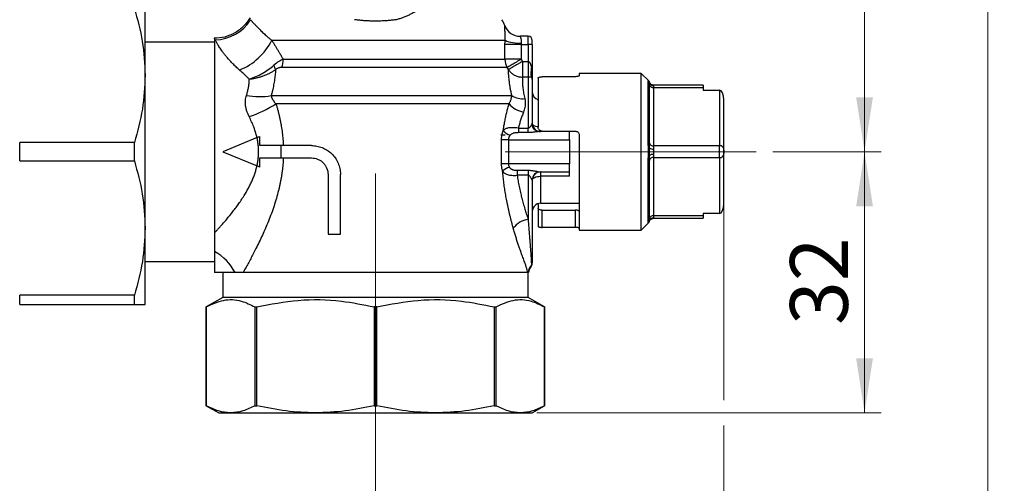
# Model space of a CAD drawing. Units: millimetres. Extents: x 50 to 2082, y 50 to 1435.
# Drawn here: x 888 to 1187, y 641 to 782 of the extents above; entities that cross this region are included whole.
import ezdxf

# ---------------------------------------------------------------- set-up
doc = ezdxf.new("R2010")
doc.units = ezdxf.units.MM
doc.header["$LTSCALE"] = 5
doc.linetypes.add('CENTERX2', pattern=[20.32, 12.7, -2.54, 2.54, -2.54])
doc.styles.add('SLDTEXTSTYLE2', font='TXT', dxfattribs={"width": 0.75})
doc.dimstyles.new('SLDDIMSTYLE0', dxfattribs={"dimtxt": 17.5, "dimasz": 16.51, "dimexe": 0, "dimexo": 0.0625, "dimgap": 4.375, "dimtad": 1, "dimdec": 0, "dimlfac": 0.4, "dimrnd": 1e-09, "dimzin": 12, "dimdsep": 46, "dimtxsty": 'SLDTEXTSTYLE2', "dimsah": 1, "dimcen": 0.09, "dimadec": 0, "dimazin": 3, "dimtfac": 1, "dimtdec": 0, "dimtofl": 0, "dimtmove": 0, "dimatfit": 3, "dimfxl": 1, "dimfrac": 2, "dimtolj": 1, "dimtzin": 12, "dimarcsym": 0})
doc.dimstyles.new('SLDDIMSTYLE1', dxfattribs={"dimtxt": 17.5, "dimasz": 16.51, "dimexe": 0, "dimexo": 0.0625, "dimgap": 4.375, "dimtad": 1, "dimlfac": 0.4, "dimrnd": 1e-09, "dimzin": 12, "dimdsep": 46, "dimtxsty": 'SLDTEXTSTYLE2', "dimsah": 1, "dimcen": 0.09, "dimadec": 0, "dimazin": 3, "dimtfac": 1, "dimtofl": 0, "dimtmove": 0, "dimatfit": 3, "dimfxl": 1, "dimfrac": 2, "dimtolj": 1, "dimtzin": 12, "dimarcsym": 0})

# ---------------------------------------------------------------- blocks, each defined once
blk = doc.blocks.new('_D_1')
at = {"color": 7, "linetype": 'Continuous', "lineweight": 0}
for p, q in [((1115.32, 879.23), (1149.23, 879.23)), ((1144.23, 741.73), (1144.23, 879.23)), ((1116.4, 741.73), (1149.23, 741.73))]:
    blk.add_line(p, q, dxfattribs=at)
at = {"color": 7, "linetype": 'Continuous', "lineweight": 18}
for points in [[(1144.23, 879.23), (1141.69, 862.72), (1146.77, 862.72)], [(1144.23, 741.73), (1146.77, 758.24), (1141.69, 758.24)]]:
    blk.add_solid(points, dxfattribs=at)
at = {"color": 7, "linetype": 'Continuous', "lineweight": 18, "insert": (1121.67, 797.55), "char_height": 17.5, "attachment_point": 1, "rotation": 90, "style": 'SLDTEXTSTYLE2'}
blk.add_mtext('55', dxfattribs=at)
blk = doc.blocks.new('_D_2')
at = {"color": 7, "linetype": 'Continuous', "lineweight": 0}
for p, q in [((1116.4, 741.73), (1149.23, 741.73)), ((1144.23, 662.61), (1144.23, 741.73)), ((1044.95, 662.61), (1149.23, 662.61))]:
    blk.add_line(p, q, dxfattribs=at)
at = {"color": 7, "linetype": 'Continuous', "lineweight": 18}
for points in [[(1144.23, 741.73), (1141.69, 725.22), (1146.77, 725.22)], [(1144.23, 662.61), (1146.77, 679.12), (1141.69, 679.12)]]:
    blk.add_solid(points, dxfattribs=at)
at = {"color": 7, "linetype": 'Continuous', "lineweight": 18, "insert": (1121.67, 689.24), "char_height": 17.5, "attachment_point": 1, "rotation": 90, "style": 'SLDTEXTSTYLE2'}
blk.add_mtext('32', dxfattribs=at)
blk = doc.blocks.new('_D_3')
at = {"color": 7, "linetype": 'Continuous', "lineweight": 0}
for p, q in [((1048.57, 1214.11), (1186.57, 1214.11)), ((1181.57, 1214.11), (1181.57, 474.49)), ((621.99, 474.49), (1186.57, 474.49))]:
    blk.add_line(p, q, dxfattribs=at)
at = {"color": 7, "linetype": 'Continuous', "lineweight": 18}
for points in [[(1181.57, 1214.11), (1179.03, 1197.6), (1184.11, 1197.6)], [(1181.57, 474.49), (1184.11, 491), (1179.03, 491)]]:
    blk.add_solid(points, dxfattribs=at)
at = {"color": 7, "linetype": 'Continuous', "lineweight": 18, "insert": (1159.01, 824.9), "char_height": 17.5, "attachment_point": 1, "rotation": 90, "style": 'SLDTEXTSTYLE2'}
blk.add_mtext('296', dxfattribs=at)
blk = doc.blocks.new('_D_4')
at = {"color": 7, "linetype": 'Continuous', "lineweight": 0}
for p, q in [((996.07, 698.42), (996.07, 478.3)), ((996.07, 470.68), (996.07, 419.47)), ((605.12, 461.99), (605.12, 419.47)), ((996.07, 424.47), (605.12, 424.47))]:
    blk.add_line(p, q, dxfattribs=at)
at = {"color": 7, "linetype": 'Continuous', "lineweight": 18}
for points in [[(605.12, 424.47), (621.63, 421.93), (621.63, 427.01)], [(996.07, 424.47), (979.56, 427.01), (979.56, 421.93)]]:
    blk.add_solid(points, dxfattribs=at)
at = {"color": 7, "linetype": 'Continuous', "lineweight": 18, "insert": (762.16, 447.03), "char_height": 17.5, "attachment_point": 1, "style": 'SLDTEXTSTYLE2'}
blk.add_mtext('156,38', dxfattribs=at)
blk = doc.blocks.new('_D_5')
at = {"color": 7, "linetype": 'Continuous', "lineweight": 0}
for p, q in [((493.87, 867.98), (493.87, 380.67)), ((1101.57, 735.85), (1101.57, 666.42)), ((1101.57, 658.8), (1101.57, 478.3)), ((1101.57, 470.68), (1101.57, 380.67)), ((1101.57, 385.67), (493.87, 385.67))]:
    blk.add_line(p, q, dxfattribs=at)
at = {"color": 7, "linetype": 'Continuous', "lineweight": 18}
for points in [[(493.87, 385.67), (510.38, 383.13), (510.38, 388.21)], [(1101.57, 385.67), (1085.06, 388.21), (1085.06, 383.13)]]:
    blk.add_solid(points, dxfattribs=at)
at = {"color": 7, "linetype": 'Continuous', "lineweight": 18, "insert": (778.32, 408.23), "char_height": 17.5, "attachment_point": 1, "style": 'SLDTEXTSTYLE2'}
blk.add_mtext('243', dxfattribs=at)

msp = doc.modelspace()

# ---------------------------------------------------------------- linework, layer by layer
at = {"color": 7, "linetype": 'Continuous', "lineweight": 25}
for p, q in [((926.295, 764.859), (926.295, 787.984)), ((1035.236, 779.956), (1035.252, 779.956)), ((947.32, 776.004), (947.32, 717.167)), ((1042.32, 776.734), (1039.908, 776.734)), ((1042.32, 774.234), (1042.32, 776.734)), ((947.32, 774.984), (926.295, 774.984)), ((964.658, 775.51), (1035.325, 775.51)), ((1035.306, 769.774), (1035.306, 774.234)), ((1040.211, 774.234), (1035.306, 774.234)), ((1040.211, 774.234), (1040.211, 769.774)), ((1040.211, 774.234), (1042.32, 774.234)), ((1042.32, 774.234), (1042.32, 769.12)), ((1043.57, 774.234), (1042.32, 774.234)), ((1043.57, 774.234), (1043.57, 775.484)), ((1043.57, 774.234), (1043.57, 767.229)), ((1040.211, 769.774), (1040.596, 769.12)), ((1035.963, 767.274), (967.657, 767.274)), ((1040.596, 769.12), (1040.596, 764.357)), ((1040.596, 769.12), (1042.32, 769.12)), ((1042.32, 769.12), (1042.32, 764.357)), ((1043.32, 767.229), (1043.57, 767.229)), ((1043.57, 767.229), (1043.57, 763.587)), ((926.295, 718.609), (926.295, 764.859)), ((1042.32, 764.357), (1040.596, 764.357)), ((1042.32, 764.357), (1042.32, 748.921)), ((1045.32, 764.051), (1045.32, 749.234)), ((1056.57, 764.467), (1046.57, 764.467)), ((1076.57, 765.484), (1057.82, 765.484)), ((1057.82, 765.484), (1057.82, 764.808)), ((1078.835, 763.219), (1076.57, 765.484)), ((1076.57, 717.984), (1076.57, 765.484)), ((1078.704, 763.211), (1078.782, 763.244)), ((1078.704, 744.186), (1078.704, 763.211)), ((1079.07, 762.332), (1079.109, 762.654)), ((1079.07, 744.086), (1079.07, 762.332)), ((1095.32, 761.912), (1080.304, 761.912)), ((1080.307, 761.912), (1080.32, 761.769)), ((1080.32, 761.769), (1080.32, 761.179)), ((1080.32, 761.179), (1080.32, 743.502)), ((1080.32, 761.179), (1095.32, 761.179)), ((1095.32, 761.912), (1095.32, 761.179)), ((1095.32, 761.179), (1095.32, 760.447)), ((964.498, 758.769), (1037.379, 758.769)), ((1095.32, 760.447), (1100.32, 760.447)), ((1100.32, 760.447), (1100.32, 743.502)), ((1036.542, 756.269), (965.932, 756.269)), ((1101.57, 742.618), (1101.57, 757.429)), ((1039.379, 748.921), (1042.32, 748.921)), ((1042.32, 747.519), (1042.32, 748.921)), ((960.204, 746.035), (949.82, 741.734)), ((1035.32, 746.734), (1034.066, 746.734)), ((1042.32, 747.519), (1039.379, 747.519)), ((1054.82, 747.859), (1045.713, 747.859)), ((1046.07, 748.063), (1046.07, 747.859)), ((1046.57, 747.984), (1056.57, 747.984)), ((1054.82, 747.859), (1054.82, 747.984)), ((1054.82, 745.359), (1054.82, 747.859)), ((1057.82, 746.734), (1057.82, 717.984)), ((888.292, 738.955), (888.292, 744.513)), ((923.047, 744.513), (888.292, 744.513)), ((923.047, 738.955), (923.047, 744.513)), ((976.695, 743.609), (967.395, 743.609)), ((1034.259, 738.109), (1034.259, 745.359)), ((1036.323, 745.359), (1034.259, 745.359)), ((1036.323, 745.359), (1036.323, 738.109)), ((1036.323, 745.359), (1054.82, 745.359)), ((1054.82, 745.359), (1054.82, 738.109)), ((1078.782, 742.822), (1078.704, 744.186)), ((1078.83, 741.734), (1078.782, 742.822)), ((1079.109, 742.88), (1079.07, 744.086)), ((1079.109, 740.588), (1079.109, 742.88)), ((1080.32, 743.502), (1080.32, 742.567)), ((1100.32, 743.502), (1080.32, 743.502)), ((1100.32, 739.966), (1100.32, 743.502)), ((949.82, 741.734), (960.204, 737.433)), ((967.395, 739.859), (976.695, 739.859)), ((1078.704, 739.282), (1078.782, 740.646)), ((1078.782, 740.646), (1078.83, 741.734)), ((1079.07, 739.382), (1079.109, 740.588)), ((1080.32, 742.567), (1080.307, 741.734)), ((1080.307, 741.734), (1080.32, 740.901)), ((1080.32, 740.901), (1080.32, 739.966)), ((1080.32, 739.966), (1080.32, 722.289)), ((1080.32, 739.966), (1100.32, 739.966)), ((1100.32, 739.966), (1100.32, 723.021)), ((1101.57, 740.85), (1101.57, 742.618)), ((1101.57, 742.279), (1101.57, 741.734)), ((1101.57, 741.734), (1101.57, 741.189)), ((1101.57, 726.039), (1101.57, 740.85)), ((888.292, 738.955), (923.047, 738.955)), ((1036.323, 738.109), (1034.259, 738.109)), ((1054.82, 738.109), (1036.323, 738.109)), ((1054.82, 735.609), (1054.82, 738.109)), ((1078.704, 720.257), (1078.704, 739.282)), ((1079.07, 721.136), (1079.07, 739.382)), ((981.695, 734.859), (981.695, 716.734)), ((985.445, 716.734), (985.445, 734.859)), ((1038.997, 736.124), (1038.997, 734.603)), ((1038.997, 736.124), (1042.32, 736.124)), ((1042.32, 734.603), (1038.997, 734.603)), ((1042.32, 736.124), (1042.32, 734.603)), ((1042.32, 734.603), (1042.32, 721.255)), ((1045.938, 735.609), (1054.82, 735.609)), ((1046.07, 735.609), (1046.07, 734.299)), ((1054.82, 734.299), (1046.07, 734.299)), ((1046.07, 734.299), (1046.07, 726.109)), ((1054.82, 734.299), (1054.82, 735.609)), ((1045.32, 725.994), (1045.32, 724.549)), ((1046.07, 726.109), (1057.82, 726.109)), ((1045.32, 724.549), (1045.32, 719.199)), ((1046.57, 724.056), (1056.57, 724.056)), ((1046.57, 718.821), (1046.57, 724.056)), ((1056.57, 724.056), (1056.57, 718.821)), ((1095.32, 722.289), (1080.32, 722.289)), ((1080.32, 722.289), (1080.32, 721.699)), ((1100.32, 723.021), (1095.32, 723.021)), ((1095.32, 723.021), (1095.32, 722.289)), ((1095.32, 722.289), (1095.32, 721.556)), ((1076.57, 717.984), (1078.835, 720.249)), ((1078.782, 720.224), (1078.704, 720.257)), ((1079.109, 720.814), (1079.07, 721.136)), ((1080.304, 721.556), (1095.32, 721.556)), ((926.295, 695.484), (926.295, 718.609)), ((981.695, 716.734), (985.445, 716.734)), ((1056.57, 718.821), (1046.57, 718.821)), ((1057.82, 717.984), (1076.57, 717.984)), ((926.295, 708.484), (947.32, 708.484)), ((949.82, 705.109), (949.82, 697.609)), ((1042.18, 705.109), (949.82, 705.109)), ((1042.171, 705.109), (955.962, 705.109)), ((1042.32, 697.609), (1042.32, 705.109)), ((923.047, 698.263), (888.292, 698.263)), ((888.292, 695.484), (888.292, 698.263)), ((923.047, 695.484), (923.047, 698.263)), ((888.292, 695.484), (923.047, 695.484)), ((949.82, 697.609), (944.82, 694.722)), ((1042.32, 697.609), (949.82, 697.609)), ((1047.32, 694.722), (1042.32, 697.609)), ((944.82, 694.722), (944.82, 664.774)), ((944.82, 694.722), (944.821, 694.722)), ((944.821, 664.774), (944.821, 694.722)), ((959.55, 694.722), (960.114, 694.722)), ((959.55, 694.722), (959.55, 664.774)), ((960.114, 664.774), (960.114, 694.722)), ((996.469, 694.722), (995.671, 694.722)), ((995.671, 694.722), (995.671, 664.774)), ((996.469, 664.774), (996.469, 694.722)), ((1032.026, 694.722), (1032.59, 694.722)), ((1032.026, 694.722), (1032.026, 664.774)), ((1032.59, 664.774), (1032.59, 694.722)), ((1047.318, 694.722), (1047.32, 694.722)), ((1047.318, 694.722), (1047.318, 664.774)), ((1047.32, 664.774), (1047.32, 694.722)), ((944.82, 664.774), (948.57, 662.609)), ((944.82, 664.774), (944.821, 664.774)), ((948.57, 662.609), (952.186, 662.609)), ((952.186, 662.609), (977.892, 662.609)), ((959.55, 664.774), (960.114, 664.774)), ((977.892, 662.609), (1014.247, 662.609)), ((995.671, 664.774), (996.469, 664.774)), ((1014.247, 662.609), (1039.954, 662.609)), ((1032.026, 664.774), (1032.59, 664.774)), ((1039.954, 662.609), (1043.57, 662.609)), ((1043.57, 662.609), (1047.32, 664.774)), ((1047.318, 664.774), (1047.32, 664.774))]:
    msp.add_line(p, q, dxfattribs=at)
at = {"color": 7, "linetype": 'CENTERX2', "lineweight": 18, "ltscale": 2.5}
for p, q in [((1035.32, 741.734), (1111.402, 741.734)), ((996.07, 735.109), (996.07, 712.609)), ((996.07, 703.425), (996.07, 716.906)), ((996.07, 702.175), (996.07, 703.425)), ((996.07, 698.859), (996.07, 702.175)), ((996.07, 667.609), (996.07, 698.859)), ((996.07, 652.609), (996.07, 667.609))]:
    msp.add_line(p, q, dxfattribs=at)
at = {"color": 7, "linetype": 'Continuous', "lineweight": 25, "flags": 128}
for points in [[(968.125, 769.774), (972.208, 769.774), (976.721, 769.774), (981.583, 769.774), (986.705, 769.774), (991.995, 769.774), (997.36, 769.774), (1002.7, 769.774), (1007.922, 769.774), (1012.93, 769.774), (1017.635, 769.774), (1021.951, 769.774), (1025.801, 769.774), (1029.116, 769.774), (1031.836, 769.774), (1033.912, 769.774), (1035.306, 769.774)], [(1040.211, 769.774), (1039.356, 769.774), (1038.526, 769.774), (1037.745, 769.774), (1037.038, 769.774), (1036.424, 769.774), (1035.921, 769.774), (1035.545, 769.774), (1035.306, 769.774)], [(1039.379, 748.921), (1039.379, 748.706), (1039.379, 748.499), (1039.379, 748.301), (1039.379, 748.116), (1039.379, 747.943), (1039.379, 747.785), (1039.379, 747.643), (1039.379, 747.519)], [(1045.316, 749.225), (1045.113, 749.26), (1044.681, 749.37), (1044.302, 749.518), (1043.991, 749.698), (1043.76, 749.904), (1043.618, 750.127), (1043.57, 750.359)], [(1043.57, 733.109), (1043.618, 733.341), (1043.76, 733.564), (1043.991, 733.77), (1044.302, 733.95), (1044.681, 734.098), (1045.113, 734.208), (1045.582, 734.276), (1046.07, 734.299)]]:
    msp.add_lwpolyline(points, dxfattribs=at)
at = {"color": 7, "linetype": 'Continuous', "lineweight": 25}
for centre, radius, start, end in [((947.377, 788.312), 12.643, 270.51245, 328.78475), ((1023.57, 775.51), 12.5, 20.835, 30), ((1039.908, 781.732), 4.998, 200.81956, 269.99368), ((1039.925, 781.734), 5, 200.835, 270), ((1042.32, 775.484), 1.25, 0, 90), ((947.913, 783.907), 18.732, 291.7075, 333.36781), ((1039.705, 786.197), 11.55, 247.71722, 272.61828), ((961.399, 769.739), 6.726, 338.49877, 0.29583), ((1040.381, 769.772), 5.075, 179.97104, 209.48148), ((958.875, 764.759), 7.168, 14.90301, 26.55694), ((1042.378, 763.585), 1.191, 0.0863, 37.79847), ((1077.832, 762.332), 1.238, 0.03238, 45.23062), ((1077.899, 762.369), 1.243, 13.25396, 44.73493), ((1080.164, 762.284), 1.116, 191.42175, 278.04947), ((1080.296, 763.007), 1.239, 196.54816, 271.08407), ((960.855, 778.392), 19.958, 258.86191, 280.51766), ((1040.474, 763.274), 5.466, 235.51045, 278.72766), ((1046.07, 759.859), 2.5, 180, 252.5424), ((946.025, 787.606), 37.125, 288.4702, 302.4263), ((1042.443, 761.434), 7.842, 221.18891, 258.77639), ((1045.801, 750.22), 2.363, 185.87923, 267.86192), ((1046.07, 750.359), 2.5, 180, 270), ((1037.936, 750.61), 4.007, 218.25188, 254.75342), ((1078.744, 743.616), 0.572, 55.29361, 94.0728), ((1078.417, 745.785), 2.986, 277.02752, 283.40489), ((1080.164, 744.607), 1.116, 191.42175, 278.04947), ((1080.132, 744.34), 1.782, 234.96341, 276.03748), ((1100.476, 742.397), 1.116, 11.42175, 98.04947), ((1078.417, 737.683), 2.986, 76.59511, 82.97248), ((1080.164, 738.861), 1.116, 81.95053, 168.57825), ((1080.132, 739.128), 1.782, 83.96252, 125.03659), ((1100.476, 741.071), 1.116, 261.95053, 348.57825), ((1037.71, 732.58), 4.526, 103.14549, 133.43486), ((1078.744, 739.852), 0.572, 265.9272, 304.70639), ((1045.977, 733.156), 2.453, 90.91591, 177.63092), ((1046.07, 733.109), 2.5, 90, 180), ((1046.07, 723.609), 2.5, 90, 180), ((1080.164, 721.184), 1.116, 81.95053, 168.57825), ((1043.483, 714.128), 7.221, 99.266, 141.80225), ((1077.832, 721.136), 1.238, 314.76938, 359.96762), ((1077.899, 721.099), 1.243, 315.26507, 346.74604), ((1080.296, 720.461), 1.239, 88.91593, 163.45184), ((939.807, 697.881), 15.542, 27.71376, 61.0916), ((1046.823, 704.473), 4.583, 140.17745, 172.0234), ((1047.313, 704.229), 4.998, 143.05804, 169.85958), ((1042.507, 708.112), 1.063, 318.54252, 359.62993), ((1042.32, 707.984), 1.25, 323.05776, 0)]:
    msp.add_arc(centre, radius, start, end, dxfattribs=at)
for centre, start_param, end_param in [((1100.32, 757.429), 4.712389, 6.2831853), ((1100.32, 726.039), 3.1415927, 4.712389)]:
    msp.add_ellipse(centre, major_axis=(0, 3.018), ratio=0.4142136, start_param=start_param, end_param=end_param, dxfattribs=at)
for points, knots in [([(923.047, 785.205), (923.963, 781.886), (925.808, 775.195), (926.132, 768.322), (926.295, 764.859)], [0, 0, 0, 0, 0.4961659, 1, 1, 1, 1]), ([(1011.63, 786.616), (1011.46, 786.476), (1011.125, 786.2), (1010.606, 785.802), (1010.085, 785.421), (1009.563, 785.06), (1009.04, 784.716), (1008.518, 784.391), (1007.998, 784.085), (1007.329, 783.712), (1006.498, 783.287), (1005.493, 782.829), (1004.48, 782.422), (1003.465, 782.062), (1002.772, 781.859), (1002.432, 781.76)], [0, 0, 0, 0, 0.0693, 0.1368465, 0.2026255, 0.266624, 0.3288307, 0.3892356, 0.4478305, 0.5046088, 0.60992, 0.7120532, 0.8110632, 0.9070179, 1, 1, 1, 1]), ([(958.091, 782.359), (957.481, 781.465), (956.241, 779.645), (953.546, 777.649), (950.464, 776.334), (948.268, 776.183), (947.19, 776.109)], [0, 0, 0, 0, 0.2457667, 0.5002028, 0.7545303, 1, 1, 1, 1]), ([(958.19, 781.76), (958.222, 781.724), (958.285, 781.653), (958.401, 781.524), (958.533, 781.377), (958.683, 781.212), (958.851, 781.027), (959.038, 780.823), (959.245, 780.6), (959.472, 780.356), (959.722, 780.091), (959.995, 779.805), (960.436, 779.349), (961.116, 778.662), (961.941, 777.87), (962.677, 777.193), (963.257, 776.678), (963.914, 776.114), (964.405, 775.715), (964.658, 775.51)], [0, 0, 0, 0, 0.0461651, 0.0924262, 0.1388106, 0.1853448, 0.2320541, 0.2789622, 0.3260917, 0.3734634, 0.4210966, 0.4690088, 0.5172157, 0.6360397, 0.7605798, 0.8150404, 0.8731006, 0.9347586, 1, 1, 1, 1]), ([(1002.432, 781.76), (1002.222, 781.732), (1001.806, 781.676), (1001.177, 781.603), (1000.549, 781.538), (999.922, 781.481), (998.973, 781.409), (997.692, 781.343), (996.191, 781.317), (994.798, 781.336), (993.518, 781.388), (992.24, 781.477), (990.966, 781.597), (990.128, 781.705), (989.708, 781.76)], [0, 0, 0, 0, 0.0505004, 0.1006508, 0.1504548, 0.199916, 0.2490389, 0.3739598, 0.4994041, 0.5985397, 0.6981233, 0.7982006, 0.8988135, 1, 1, 1, 1]), ([(1035.325, 775.51), (1035.329, 775.613), (1035.337, 775.82), (1035.345, 776.123), (1035.349, 776.42), (1035.351, 776.71), (1035.349, 776.993), (1035.344, 777.315), (1035.335, 777.67), (1035.315, 778.17), (1035.283, 778.729), (1035.246, 779.265), (1035.224, 779.592), (1035.216, 779.779), (1035.216, 779.88), (1035.222, 779.944), (1035.232, 779.952), (1035.236, 779.956)], [0, 0, 0, 0, 0.037297, 0.0745484, 0.1119168, 0.1495618, 0.1876387, 0.2262956, 0.2853346, 0.3452596, 0.4680673, 0.5960755, 0.727818, 0.7952993, 0.8630882, 0.9313851, 1, 1, 1, 1]), ([(947.49, 775.669), (947.472, 775.706), (947.435, 775.779), (947.39, 775.869), (947.35, 775.946), (947.33, 775.985), (947.32, 776.004)], [0, 0, 0, 0, 0.2535037, 0.5046555, 0.7534794, 1, 1, 1, 1]), ([(954.841, 766.503), (954.668, 766.659), (954.323, 766.972), (953.827, 767.439), (953.349, 767.904), (952.89, 768.366), (952.45, 768.824), (952.028, 769.278), (951.625, 769.725), (951.241, 770.166), (950.876, 770.6), (950.529, 771.025), (950.201, 771.441), (949.892, 771.846), (949.396, 772.518), (948.786, 773.41), (948.289, 774.215), (947.974, 774.76), (947.78, 775.112), (947.614, 775.425), (947.532, 775.587), (947.49, 775.669)], [0, 0, 0, 0, 0.0381627, 0.0762855, 0.114395, 0.1525176, 0.19068, 0.2289086, 0.2672296, 0.3056692, 0.3442532, 0.3830072, 0.4219565, 0.4611258, 0.5005398, 0.6235843, 0.7515114, 0.8113007, 0.8726167, 0.9355029, 1, 1, 1, 1]), ([(1039.908, 776.734), (1039.903, 776.732), (1039.893, 776.729), (1039.893, 776.7), (1039.903, 776.652), (1039.928, 776.57), (1039.985, 776.419), (1040.073, 776.16), (1040.161, 775.83), (1040.228, 775.464), (1040.26, 775.084), (1040.241, 774.798), (1040.232, 774.659)], [0, 0, 0, 0, 0.060004, 0.1215708, 0.1848641, 0.2500347, 0.3542741, 0.5001089, 0.645159, 0.7501605, 0.8795031, 1, 1, 1, 1]), ([(964.658, 775.51), (964.818, 775.253), (965.138, 774.738), (965.625, 773.949), (966.117, 773.146), (966.613, 772.326), (967.114, 771.491), (967.618, 770.641), (967.956, 770.064), (968.125, 769.774)], [0, 0, 0, 0, 0.1406845, 0.2820376, 0.4240931, 0.5668845, 0.7104446, 0.8548058, 1, 1, 1, 1]), ([(1035.306, 774.234), (1035.307, 774.377), (1035.308, 774.662), (1035.314, 775.088), (1035.322, 775.369), (1035.325, 775.51)], [0, 0, 0, 0, 0.3349808, 0.6680199, 1, 1, 1, 1]), ([(1040.232, 774.659), (1040.226, 774.588), (1040.214, 774.448), (1040.212, 774.305), (1040.211, 774.234)], [0, 0, 0, 0, 0.50288071, 1, 1, 1, 1]), ([(1040.211, 769.774), (1039.748, 769.502), (1039.256, 769.212), (1038.298, 768.648), (1037.834, 768.375), (1037.031, 767.902), (1036.694, 767.704), (1036.2, 767.413), (1036.041, 767.32), (1035.963, 767.274)], [0, 0, 0, 0, 0.25, 0.25, 0.5, 0.5, 0.75, 0.75, 1, 1, 1, 1]), ([(957.834, 763.77), (959.184, 764.193), (960.497, 764.764), (963.049, 766.199), (964.228, 767.03), (965.287, 767.963)], [0, 0, 0, 0, 0.5, 0.5, 1, 1, 1, 1]), ([(957.834, 763.771), (958.028, 763.793), (958.407, 763.837), (958.963, 763.924), (959.493, 764.021), (959.995, 764.129), (960.468, 764.243), (960.911, 764.363), (961.324, 764.485), (961.706, 764.608), (962.307, 764.814), (963.111, 765.129), (964.086, 765.584), (964.987, 766.072), (965.534, 766.428), (965.802, 766.602)], [0, 0, 0, 0, 0.0671354, 0.1316271, 0.1933408, 0.2521587, 0.3079786, 0.360714, 0.4102923, 0.4566538, 0.4997508, 0.6308717, 0.7582823, 0.8814674, 1, 1, 1, 1]), ([(965.802, 766.602), (965.783, 766.334), (965.745, 765.795), (965.665, 764.97), (965.566, 764.131), (965.447, 763.276), (965.306, 762.405), (965.142, 761.519), (964.953, 760.617), (964.741, 759.7), (964.579, 759.081), (964.498, 758.769)], [0, 0, 0, 0, 0.107683, 0.2160355, 0.3251337, 0.4350562, 0.5458849, 0.6577042, 0.7706021, 0.8846694, 1, 1, 1, 1]), ([(967.657, 767.274), (967.579, 767.272), (967.428, 767.269), (967.199, 767.242), (966.975, 767.197), (966.718, 767.124), (966.428, 767.007), (966.106, 766.832), (965.903, 766.678), (965.802, 766.602)], [0, 0, 0, 0, 0.1320583, 0.25818, 0.3790427, 0.4954067, 0.669399, 0.8362349, 1, 1, 1, 1]), ([(1040.596, 769.12), (1040.522, 769.077), (1040.37, 768.987), (1040.132, 768.847), (1039.853, 768.683), (1039.525, 768.49), (1039.039, 768.204), (1038.443, 767.853), (1037.799, 767.475), (1037.248, 767.15), (1036.889, 766.939), (1036.66, 766.804), (1036.531, 766.728), (1036.42, 766.663), (1036.374, 766.636), (1036.347, 766.62)], [0, 0, 0, 0, 0.0365251, 0.0758292, 0.1183061, 0.1762136, 0.2422162, 0.3700526, 0.5000106, 0.6299686, 0.7578049, 0.8157459, 0.881715, 0.9316336, 1, 1, 1, 1]), ([(1037.379, 758.769), (1037.335, 758.964), (1037.246, 759.353), (1037.127, 759.919), (1037.019, 760.468), (1036.922, 761), (1036.835, 761.516), (1036.757, 762.015), (1036.689, 762.496), (1036.628, 762.961), (1036.56, 763.536), (1036.492, 764.197), (1036.433, 764.912), (1036.391, 765.555), (1036.363, 766.133), (1036.352, 766.458), (1036.347, 766.62)], [0, 0, 0, 0, 0.0564662, 0.1125214, 0.1682226, 0.2236272, 0.2787931, 0.3337785, 0.3886418, 0.4434419, 0.4982376, 0.599575, 0.6999813, 0.7998872, 0.8997402, 1, 1, 1, 1]), ([(1036.347, 766.62), (1036.407, 766.532), (1036.532, 766.347), (1036.752, 766.078), (1037.008, 765.805), (1037.305, 765.535), (1037.645, 765.274), (1038.03, 765.03), (1038.461, 764.81), (1038.937, 764.622), (1039.455, 764.476), (1040.013, 764.378), (1040.399, 764.364), (1040.596, 764.357)], [0, 0, 0, 0, 0.0653407, 0.13579657, 0.21136722, 0.29205217, 0.37785094, 0.46876298, 0.56478772, 0.66592451, 0.77217266, 0.88353143, 1, 1, 1, 1]), ([(1042.32, 769.12), (1042.349, 769.118), (1042.409, 769.113), (1042.496, 769.076), (1042.583, 769.019), (1042.668, 768.939), (1042.751, 768.837), (1042.833, 768.713), (1042.913, 768.567), (1042.99, 768.399), (1043.064, 768.208), (1043.135, 767.995), (1043.202, 767.76), (1043.265, 767.503), (1043.301, 767.323), (1043.32, 767.229)], [0, 0, 0, 0, 0.0375158, 0.0776794, 0.1224778, 0.1733582, 0.2313138, 0.2970176, 0.3709316, 0.4533795, 0.5445945, 0.6447485, 0.753971, 0.8723621, 1, 1, 1, 1]), ([(1043.32, 767.229), (1043.307, 767.137), (1043.282, 766.953), (1043.248, 766.681), (1043.218, 766.416), (1043.186, 766.074), (1043.161, 765.678), (1043.162, 765.29), (1043.184, 764.977), (1043.217, 764.724), (1043.263, 764.499), (1043.301, 764.377), (1043.32, 764.315)], [0, 0, 0, 0, 0.0736676, 0.1469934, 0.2202095, 0.2935448, 0.43811, 0.5751954, 0.6774616, 0.7824451, 0.8910645, 1, 1, 1, 1]), ([(926.295, 764.859), (926.137, 761.453), (925.818, 754.58), (923.976, 747.889), (923.047, 744.513)], [0, 0, 0, 0, 0.4955386, 1, 1, 1, 1]), ([(957.834, 763.77), (957.615, 763.975), (957.184, 764.375), (956.556, 764.953), (955.957, 765.498), (955.388, 766.013), (955.021, 766.342), (954.841, 766.503)], [0, 0, 0, 0, 0.2169311, 0.4253904, 0.6253837, 0.8169177, 1, 1, 1, 1]), ([(956.999, 758.81), (957.058, 758.996), (957.174, 759.368), (957.324, 759.925), (957.457, 760.481), (957.569, 761.036), (957.662, 761.589), (957.735, 762.139), (957.788, 762.687), (957.824, 763.233), (957.831, 763.591), (957.834, 763.77)], [0, 0, 0, 0, 0.1089886, 0.2182733, 0.3279566, 0.4381401, 0.5489238, 0.660406, 0.7726834, 0.8858507, 1, 1, 1, 1]), ([(1040.596, 764.357), (1040.594, 764.284), (1040.589, 764.143), (1040.586, 763.914), (1040.584, 763.687), (1040.584, 763.461), (1040.588, 763.086), (1040.606, 762.539), (1040.653, 761.789), (1040.727, 761.033), (1040.827, 760.267), (1040.956, 759.482), (1041.11, 758.688), (1041.24, 758.14), (1041.304, 757.872)], [0, 0, 0, 0, 0.0572153, 0.1109227, 0.1611228, 0.2078161, 0.2510031, 0.3825029, 0.5018783, 0.6092691, 0.7127078, 0.8122593, 0.9079961, 1, 1, 1, 1]), ([(1043.32, 764.315), (1043.286, 764.321), (1043.224, 764.331), (1043.102, 764.342), (1042.967, 764.349), (1042.821, 764.353), (1042.665, 764.356), (1042.498, 764.357), (1042.377, 764.357), (1042.32, 764.357)], [0, 0, 0, 0, 0.2196664, 0.4111231, 0.5748839, 0.7121029, 0.8251007, 0.9183678, 1, 1, 1, 1]), ([(1045.32, 764.051), (1045.335, 764.103), (1045.364, 764.208), (1045.598, 764.336), (1045.939, 764.424), (1046.286, 764.463), (1046.498, 764.466), (1046.57, 764.467)], [0, 0, 0, 0, 0.2302865, 0.4608905, 0.6826933, 0.8931955, 1, 1, 1, 1]), ([(1057.82, 764.808), (1057.805, 764.772), (1057.776, 764.7), (1057.549, 764.595), (1057.216, 764.513), (1056.867, 764.472), (1056.647, 764.468), (1056.57, 764.467)], [0, 0, 0, 0, 0.2236464, 0.4473318, 0.669186, 0.8837285, 1, 1, 1, 1]), ([(1043.57, 763.587), (1043.57, 763.526), (1043.57, 763.403), (1043.57, 763.19), (1043.57, 762.955), (1043.57, 762.696), (1043.57, 762.415), (1043.57, 762.111), (1043.57, 761.502), (1043.57, 760.473), (1043.57, 758.854), (1043.57, 756.995), (1043.57, 755.273), (1043.57, 753.819), (1043.57, 752.703), (1043.57, 751.552), (1043.57, 750.757), (1043.57, 750.359)], [0, 0, 0, 0, 0.0353094, 0.0705276, 0.105693, 0.1408439, 0.1760191, 0.211257, 0.2465959, 0.3732421, 0.500011, 0.626656, 0.7534262, 0.8151495, 0.8766817, 0.9382297, 1, 1, 1, 1]), ([(1080.307, 761.912), (1080.184, 761.922), (1079.929, 761.944), (1079.578, 762.124), (1079.285, 762.398), (1079.177, 762.639), (1079.124, 762.757)], [0, 0, 0, 0, 0.2383022, 0.4923064, 0.7504423, 1, 1, 1, 1]), ([(957.787, 752.393), (957.71, 752.546), (957.558, 752.85), (957.358, 753.312), (957.182, 753.772), (957.032, 754.232), (956.907, 754.692), (956.808, 755.151), (956.713, 755.736), (956.654, 756.441), (956.676, 757.257), (956.781, 758.051), (956.926, 758.557), (956.999, 758.81)], [0, 0, 0, 0, 0.0740346, 0.146931, 0.2188432, 0.2899317, 0.3603625, 0.4303064, 0.4999377, 0.6272226, 0.752173, 0.8760131, 1, 1, 1, 1]), ([(964.498, 758.769), (964.503, 758.706), (964.514, 758.577), (964.555, 758.381), (964.613, 758.179), (964.691, 757.97), (964.789, 757.755), (964.944, 757.465), (965.181, 757.105), (965.522, 756.679), (965.793, 756.408), (965.932, 756.269)], [0, 0, 0, 0, 0.067862, 0.1390443, 0.2137501, 0.292156, 0.3744148, 0.4606581, 0.6307383, 0.8103622, 1, 1, 1, 1]), ([(1036.542, 756.269), (1036.604, 756.379), (1036.728, 756.598), (1036.886, 756.924), (1037.023, 757.245), (1037.138, 757.561), (1037.232, 757.873), (1037.304, 758.18), (1037.356, 758.481), (1037.372, 758.674), (1037.379, 758.769)], [0, 0, 0, 0, 0.12586859, 0.25096688, 0.37526155, 0.49872072, 0.62385204, 0.74889044, 0.87630865, 1, 1, 1, 1]), ([(1041.304, 757.872), (1041.328, 757.766), (1041.376, 757.556), (1041.426, 757.231), (1041.458, 756.9), (1041.471, 756.563), (1041.465, 756.22), (1041.434, 755.757), (1041.348, 755.169), (1041.177, 754.456), (1041.004, 753.98), (1040.917, 753.741)], [0, 0, 0, 0, 0.0833192, 0.1664416, 0.2495197, 0.3327065, 0.4161542, 0.5000137, 0.6663869, 0.8326581, 1, 1, 1, 1]), ([(965.932, 756.269), (966.029, 755.942), (966.22, 755.29), (966.487, 754.307), (966.737, 753.326), (966.967, 752.346), (967.179, 751.369), (967.371, 750.393), (967.543, 749.419), (967.696, 748.446), (967.828, 747.476), (967.94, 746.507), (968.032, 745.539), (968.104, 744.574), (968.135, 743.93), (968.15, 743.609)], [0, 0, 0, 0, 0.0808243, 0.1608334, 0.2400693, 0.3185754, 0.396396, 0.4735771, 0.5501653, 0.6262087, 0.7017562, 0.7768579, 0.8515645, 0.9259277, 1, 1, 1, 1]), ([(1034.79, 748.129), (1034.822, 748.366), (1034.888, 748.84), (1034.999, 749.545), (1035.118, 750.247), (1035.247, 750.945), (1035.385, 751.64), (1035.579, 752.553), (1035.839, 753.674), (1036.176, 754.991), (1036.419, 755.842), (1036.542, 756.269)], [0, 0, 0, 0, 0.0827238, 0.1656244, 0.2487589, 0.332184, 0.4159557, 0.5001294, 0.665788, 0.8322786, 1, 1, 1, 1]), ([(960.174, 746.023), (960.124, 746.24), (960.022, 746.678), (959.844, 747.332), (959.646, 747.989), (959.425, 748.649), (959.075, 749.604), (958.548, 750.87), (958.047, 751.874), (957.787, 752.393)], [0, 0, 0, 0, 0.0966546, 0.19482013, 0.29457802, 0.39600585, 0.49917745, 0.74095099, 1, 1, 1, 1]), ([(1040.917, 753.741), (1040.836, 753.533), (1040.677, 753.121), (1040.45, 752.496), (1040.237, 751.878), (1040.038, 751.269), (1039.852, 750.668), (1039.681, 750.077), (1039.522, 749.497), (1039.426, 749.111), (1039.379, 748.921)], [0, 0, 0, 0, 0.1383834, 0.2729096, 0.4035936, 0.5304513, 0.6535005, 0.7727605, 0.8882525, 1, 1, 1, 1]), ([(1039.379, 748.921), (1038.789, 748.979), (1038.216, 749.016), (1037.194, 749.029), (1036.742, 749.004), (1035.985, 748.878), (1035.669, 748.777), (1035.156, 748.504), (1034.955, 748.333), (1034.79, 748.129)], [0, 0, 0, 0, 0.25, 0.25, 0.5, 0.5, 0.75, 0.75, 1, 1, 1, 1]), ([(1042.32, 748.921), (1042.35, 748.923), (1042.412, 748.927), (1042.504, 748.954), (1042.597, 748.997), (1042.714, 749.071), (1042.855, 749.195), (1043.004, 749.359), (1043.142, 749.536), (1043.265, 749.708), (1043.37, 749.86), (1043.426, 749.942), (1043.451, 749.978)], [0, 0, 0, 0, 0.0446736, 0.09245891, 0.14503423, 0.20365639, 0.31463134, 0.45850271, 0.59630347, 0.7352604, 0.88324248, 1, 1, 1, 1]), ([(1043.451, 749.978), (1043.468, 750.005), (1043.504, 750.061), (1043.54, 750.152), (1043.565, 750.252), (1043.568, 750.322), (1043.57, 750.359)], [0, 0, 0, 0, 0.223487, 0.4646592, 0.7235178, 1, 1, 1, 1]), ([(1046.57, 747.984), (1046.433, 747.997), (1046.16, 748.023), (1045.795, 748.227), (1045.513, 748.527), (1045.347, 748.88), (1045.328, 749.125), (1045.32, 749.234)], [0, 0, 0, 0, 0.204005, 0.4079156, 0.6145464, 0.8281881, 1, 1, 1, 1]), ([(960.204, 737.433), (960.245, 737.637), (960.326, 738.045), (960.426, 738.659), (960.509, 739.273), (960.573, 739.885), (960.619, 740.495), (960.647, 741.105), (960.659, 741.868), (960.636, 742.79), (960.551, 743.871), (960.412, 744.956), (960.274, 745.674), (960.204, 746.035)], [0, 0, 0, 0, 0.0725478, 0.1445084, 0.2159387, 0.2868973, 0.3574436, 0.4276383, 0.4975429, 0.6212656, 0.7460284, 0.8721653, 1, 1, 1, 1]), ([(1034.259, 745.359), (1034.26, 745.458), (1034.262, 745.656), (1034.28, 745.952), (1034.308, 746.245), (1034.347, 746.536), (1034.422, 746.961), (1034.556, 747.513), (1034.711, 747.923), (1034.79, 748.129)], [0, 0, 0, 0, 0.0998824, 0.1993559, 0.298879, 0.3989093, 0.4998975, 0.747581, 1, 1, 1, 1]), ([(1036.883, 746.744), (1036.832, 746.683), (1036.734, 746.564), (1036.608, 746.369), (1036.504, 746.17), (1036.423, 745.968), (1036.366, 745.765), (1036.33, 745.562), (1036.325, 745.426), (1036.323, 745.359)], [0, 0, 0, 0, 0.1658634, 0.3224194, 0.470495, 0.6110669, 0.7452757, 0.8744309, 1, 1, 1, 1]), ([(1039.379, 747.519), (1039.282, 747.517), (1039.089, 747.515), (1038.803, 747.498), (1038.524, 747.469), (1038.252, 747.426), (1037.965, 747.363), (1037.667, 747.273), (1037.371, 747.138), (1037.102, 746.969), (1036.955, 746.819), (1036.883, 746.744)], [0, 0, 0, 0, 0.1026923, 0.203533, 0.3031584, 0.4022284, 0.5014137, 0.6269818, 0.7510569, 0.8772749, 1, 1, 1, 1]), ([(1045.713, 747.859), (1045.665, 747.858), (1045.565, 747.856), (1045.393, 747.841), (1045.201, 747.82), (1044.934, 747.784), (1044.584, 747.731), (1044.103, 747.659), (1043.552, 747.586), (1042.938, 747.53), (1042.526, 747.522), (1042.32, 747.519)], [0, 0, 0, 0, 0.05698349, 0.11738759, 0.18160607, 0.2499668, 0.37243652, 0.49993778, 0.66875151, 0.83465168, 1, 1, 1, 1]), ([(1056.57, 747.984), (1056.707, 747.971), (1056.981, 747.944), (1057.348, 747.74), (1057.631, 747.436), (1057.794, 747.082), (1057.812, 746.838), (1057.82, 746.734)], [0, 0, 0, 0, 0.206431, 0.4127346, 0.622591, 0.8391674, 1, 1, 1, 1]), ([(967.395, 743.609), (966.485, 743.609), (965.474, 743.609), (963.866, 743.609), (963.315, 743.609), (962.203, 743.609), (961.64, 743.609), (961.07, 743.609)], [0, 0, 0, 0, 0.5, 0.5, 0.75, 0.75, 1, 1, 1, 1]), ([(967.395, 743.609), (967.407, 743.297), (967.43, 742.672), (967.438, 741.734), (967.43, 740.796), (967.407, 740.171), (967.395, 739.859)], [0, 0, 0, 0, 0.2500885, 0.4999984, 0.749909, 1, 1, 1, 1]), ([(976.695, 743.609), (977.238, 743.609), (977.778, 743.559), (978.851, 743.357), (979.388, 743.203), (980.433, 742.79), (980.933, 742.535), (981.886, 741.925), (982.345, 741.565), (983.177, 740.764), (983.552, 740.325), (984.216, 739.368), (984.506, 738.846), (984.967, 737.77), (985.144, 737.211), (985.384, 736.047), (985.445, 735.455), (985.445, 734.859)], [0, 0, 0, 0, 0.125, 0.125, 0.25, 0.25, 0.375, 0.375, 0.5, 0.5, 0.625, 0.625, 0.75, 0.75, 0.875, 0.875, 1, 1, 1, 1]), ([(968.15, 739.859), (968.134, 739.531), (968.103, 738.874), (968.028, 737.888), (967.934, 736.9), (967.818, 735.911), (967.681, 734.92), (967.523, 733.927), (967.344, 732.933), (967.145, 731.937), (966.926, 730.939), (966.39, 728.701), (965.368, 725.223), (963.698, 720.725), (961.831, 716.409), (960.261, 713.163), (959.064, 710.817), (958.267, 709.297), (957.482, 707.839), (956.711, 706.438), (956.211, 705.551), (955.962, 705.109)], [0, 0, 0, 0, 0.0244136, 0.048924, 0.0735491, 0.0983068, 0.1232145, 0.1482892, 0.1735479, 0.1990068, 0.2246821, 0.2505893, 0.3730051, 0.5009827, 0.6245923, 0.7501368, 0.8010784, 0.8514784, 0.901393, 0.9508803, 1, 1, 1, 1]), ([(961.07, 739.859), (962.211, 739.859), (963.339, 739.859), (964.946, 739.859), (965.468, 739.859), (966.463, 739.859), (966.94, 739.859), (967.395, 739.859)], [0, 0, 0, 0, 0.5, 0.5, 0.75, 0.75, 1, 1, 1, 1]), ([(976.695, 739.859), (977.32, 739.859), (977.937, 739.744), (978.83, 739.391), (979.115, 739.246), (979.657, 738.9), (979.917, 738.697), (980.393, 738.24), (980.607, 737.99), (980.986, 737.446), (981.153, 737.148), (981.552, 736.222), (981.695, 735.545), (981.695, 734.859)], [0, 0, 0, 0, 0.25, 0.25, 0.375, 0.375, 0.5, 0.5, 0.625, 0.625, 0.75, 0.75, 1, 1, 1, 1]), ([(923.047, 738.955), (923.963, 735.636), (925.808, 728.945), (926.132, 722.072), (926.295, 718.609)], [0, 0, 0, 0, 0.4961659, 1, 1, 1, 1]), ([(947.32, 717.167), (947.505, 717.365), (947.893, 717.781), (948.509, 718.452), (949.113, 719.122), (949.96, 720.074), (951.199, 721.513), (952.587, 723.212), (953.796, 724.797), (955.03, 726.496), (956.445, 728.633), (957.712, 730.876), (958.534, 732.591), (959.06, 733.83), (959.509, 735.051), (959.887, 736.249), (960.08, 737.052), (960.174, 737.445)], [0, 0, 0, 0, 0.0380295, 0.0798116, 0.125347, 0.1604364, 0.2503492, 0.3748059, 0.4400923, 0.4993013, 0.633645, 0.7498286, 0.8040245, 0.8560389, 0.9059662, 0.9539131, 1, 1, 1, 1]), ([(1034.598, 735.867), (1034.567, 735.968), (1034.507, 736.168), (1034.432, 736.479), (1034.369, 736.794), (1034.32, 737.116), (1034.285, 737.442), (1034.263, 737.774), (1034.26, 737.997), (1034.259, 738.109)], [0, 0, 0, 0, 0.14648389, 0.29046212, 0.43269207, 0.57395925, 0.71506522, 0.85681431, 1, 1, 1, 1]), ([(1036.323, 738.109), (1036.325, 738.046), (1036.329, 737.919), (1036.36, 737.729), (1036.41, 737.538), (1036.48, 737.35), (1036.57, 737.164), (1036.643, 737.048), (1036.68, 736.988)], [0, 0, 0, 0, 0.1533082, 0.3100157, 0.4716891, 0.639756, 0.8154885, 1, 1, 1, 1]), ([(1036.68, 736.988), (1036.72, 736.934), (1036.798, 736.825), (1036.94, 736.685), (1037.099, 736.562), (1037.277, 736.457), (1037.473, 736.368), (1037.743, 736.274), (1038.097, 736.191), (1038.539, 736.134), (1038.842, 736.127), (1038.997, 736.124)], [0, 0, 0, 0, 0.081295, 0.1621503, 0.2435176, 0.3263312, 0.4114778, 0.4997739, 0.6623138, 0.8279654, 1, 1, 1, 1]), ([(1037.808, 718.594), (1037.728, 718.89), (1037.569, 719.482), (1037.334, 720.382), (1037.103, 721.288), (1036.878, 722.202), (1036.659, 723.124), (1036.446, 724.053), (1036.24, 724.989), (1036.042, 725.933), (1035.799, 727.153), (1035.521, 728.655), (1035.228, 730.445), (1034.975, 732.243), (1034.759, 734.048), (1034.652, 735.262), (1034.598, 735.867)], [0, 0, 0, 0, 0.0562854, 0.1123145, 0.1681131, 0.2237075, 0.279124, 0.3343895, 0.3895308, 0.4445751, 0.4995496, 0.6011756, 0.7018451, 0.8017445, 0.9010648, 1, 1, 1, 1]), ([(1034.598, 735.867), (1034.736, 735.642), (1034.917, 735.431), (1035.39, 735.076), (1035.681, 734.929), (1036.231, 734.763), (1036.43, 734.718), (1036.863, 734.645), (1037.101, 734.618), (1037.853, 734.565), (1038.413, 734.566), (1038.997, 734.603)], [0, 0, 0, 0, 0.25, 0.25, 0.5, 0.5, 0.625, 0.625, 0.75, 0.75, 1, 1, 1, 1]), ([(1038.997, 734.603), (1039.037, 734.325), (1039.118, 733.764), (1039.256, 732.92), (1039.408, 732.063), (1039.576, 731.193), (1039.759, 730.312), (1039.957, 729.421), (1040.171, 728.52), (1040.457, 727.384), (1040.835, 725.986), (1041.296, 724.419), (1041.796, 722.821), (1042.136, 721.805), (1042.32, 721.255)], [0, 0, 0, 0, 0.057791, 0.1169307, 0.1774305, 0.2393011, 0.3025526, 0.3671944, 0.4332351, 0.5006831, 0.6200572, 0.7496039, 0.8644101, 1, 1, 1, 1]), ([(1042.32, 736.124), (1042.433, 736.123), (1042.66, 736.12), (1042.999, 736.099), (1043.336, 736.066), (1043.67, 736.021), (1044.001, 735.967), (1044.384, 735.895), (1044.802, 735.809), (1045.205, 735.722), (1045.526, 735.659), (1045.77, 735.618), (1045.884, 735.612), (1045.938, 735.609)], [0, 0, 0, 0, 0.0826691, 0.1651157, 0.2477021, 0.3307888, 0.4147296, 0.4998676, 0.6288091, 0.7495548, 0.8428939, 0.9257133, 1, 1, 1, 1]), ([(1043.526, 733.257), (1043.517, 733.273), (1043.497, 733.305), (1043.459, 733.371), (1043.412, 733.453), (1043.358, 733.546), (1043.298, 733.65), (1043.211, 733.793), (1043.086, 733.991), (1042.924, 734.212), (1042.76, 734.394), (1042.608, 734.513), (1042.465, 734.587), (1042.366, 734.598), (1042.32, 734.603)], [0, 0, 0, 0, 0.0512322, 0.1088939, 0.1733416, 0.2448423, 0.3076325, 0.3822289, 0.522859, 0.674751, 0.7890585, 0.8714038, 0.9402777, 1, 1, 1, 1]), ([(1043.57, 733.109), (1043.568, 733.136), (1043.564, 733.186), (1043.538, 733.235), (1043.526, 733.257)], [0, 0, 0, 0, 0.5316159, 1, 1, 1, 1]), ([(1043.57, 733.109), (1043.57, 732.813), (1043.57, 732.221), (1043.57, 731.341), (1043.57, 730.468), (1043.57, 729.603), (1043.57, 728.746), (1043.57, 727.896), (1043.57, 727.053), (1043.57, 726.218), (1043.57, 724.399), (1043.57, 721.677), (1043.57, 718.256), (1043.57, 715.132), (1043.57, 712.915), (1043.57, 711.418), (1043.57, 710.494), (1043.57, 709.633), (1043.57, 708.828), (1043.57, 708.346), (1043.57, 708.105)], [0, 0, 0, 0, 0.0275035, 0.0549511, 0.0823592, 0.1097444, 0.1371232, 0.1645121, 0.1919278, 0.2193868, 0.2469055, 0.373417, 0.5000066, 0.6265174, 0.7531077, 0.8025701, 0.8518938, 0.9011756, 0.9505122, 1, 1, 1, 1]), ([(1046.57, 724.056), (1046.436, 724.061), (1046.167, 724.07), (1045.808, 724.14), (1045.527, 724.249), (1045.351, 724.39), (1045.33, 724.498), (1045.32, 724.549)], [0, 0, 0, 0, 0.19736246, 0.39457806, 0.59594334, 0.80830465, 1, 1, 1, 1]), ([(1057.82, 723.663), (1057.805, 723.704), (1057.775, 723.787), (1057.544, 723.91), (1057.207, 724.005), (1056.858, 724.051), (1056.642, 724.055), (1056.57, 724.056)], [0, 0, 0, 0, 0.2263293, 0.4526962, 0.6769297, 0.891458, 1, 1, 1, 1]), ([(1042.32, 721.255), (1042.337, 721.011), (1042.372, 720.496), (1042.429, 719.702), (1042.493, 718.847), (1042.563, 717.938), (1042.632, 717.054), (1042.7, 716.219), (1042.775, 715.296), (1042.857, 714.303), (1042.967, 712.946), (1043.078, 711.519), (1043.174, 710.142), (1043.237, 709.061), (1043.279, 708.176), (1043.296, 707.659), (1043.304, 707.408)], [0, 0, 0, 0, 0.0400897, 0.0845382, 0.133341, 0.1864913, 0.2439794, 0.2928411, 0.341631, 0.4203406, 0.4901003, 0.624934, 0.7407126, 0.8320082, 0.9184209, 1, 1, 1, 1]), ([(1045.32, 719.199), (1045.334, 719.152), (1045.364, 719.057), (1045.594, 718.942), (1045.931, 718.862), (1046.278, 718.825), (1046.495, 718.822), (1046.57, 718.821)], [0, 0, 0, 0, 0.2275674, 0.45540096, 0.67595757, 0.88717995, 1, 1, 1, 1]), ([(1079.124, 720.711), (1079.177, 720.829), (1079.285, 721.07), (1079.578, 721.344), (1079.929, 721.524), (1080.184, 721.546), (1080.307, 721.556)], [0, 0, 0, 0, 0.2495577, 0.5076936, 0.7616978, 1, 1, 1, 1]), ([(1080.32, 721.699), (1080.311, 721.604), (1080.303, 721.509), (1080.307, 721.556), (1080.307, 721.556)], [0, 0, 0, 0, 0.9993381, 1, 1, 1, 1]), ([(926.295, 718.609), (926.137, 715.203), (925.818, 708.33), (923.976, 701.639), (923.047, 698.263)], [0, 0, 0, 0, 0.4955386, 1, 1, 1, 1]), ([(1042.171, 705.109), (1042.144, 705.252), (1042.09, 705.53), (1041.99, 705.95), (1041.88, 706.358), (1041.763, 706.756), (1041.64, 707.143), (1041.407, 707.847), (1041.024, 708.919), (1040.521, 710.273), (1040.075, 711.492), (1039.701, 712.539), (1039.32, 713.64), (1038.936, 714.795), (1038.553, 716.006), (1038.174, 717.269), (1037.93, 718.151), (1037.808, 718.594)], [0, 0, 0, 0, 0.0475325, 0.0927633, 0.1356987, 0.176346, 0.2147139, 0.2508126, 0.3787446, 0.5003437, 0.5720046, 0.6432646, 0.714307, 0.7853171, 0.8564803, 0.9279807, 1, 1, 1, 1]), ([(1057.82, 718.516), (1057.805, 718.548), (1057.776, 718.612), (1057.552, 718.705), (1057.222, 718.779), (1056.872, 718.816), (1056.65, 718.82), (1056.57, 718.821)], [0, 0, 0, 0, 0.2217505, 0.4435241, 0.6640436, 0.8788066, 1, 1, 1, 1]), ([(947.32, 711.487), (947.32, 710.554), (947.32, 709.68), (947.32, 708.143), (947.32, 707.491), (947.32, 706.436), (947.32, 706.027), (947.32, 705.419), (947.32, 705.221), (947.32, 705.109)], [0, 0, 0, 0, 0.25, 0.25, 0.5, 0.5, 0.75, 0.75, 1, 1, 1, 1]), ([(1042.394, 705.094), (1042.486, 705.48), (1042.669, 706.249), (1043.103, 706.907), (1043.32, 707.234)], [0, 0, 0, 0, 0.5021856, 1, 1, 1, 1]), ([(1043.304, 707.408), (1043.305, 707.379), (1043.309, 707.323), (1043.314, 707.269), (1043.317, 707.237), (1043.318, 707.234), (1043.319, 707.233)], [0, 0, 0, 0, 0.26231666, 0.51625782, 0.76207336, 1, 1, 1, 1]), ([(953.566, 705.109), (952.761, 705.109), (952.023, 705.109), (950.674, 705.109), (950.065, 705.109), (948.987, 705.109), (948.519, 705.109), (947.767, 705.109), (947.482, 705.109), (947.32, 705.109)], [0, 0, 0, 0, 0.25, 0.25, 0.5, 0.5, 0.75, 0.75, 1, 1, 1, 1]), ([(1042.394, 705.109), (1042.392, 705.109), (1042.388, 705.109), (1042.382, 705.109), (1042.375, 705.109), (1042.366, 705.109), (1042.356, 705.109), (1042.337, 705.109), (1042.311, 705.109), (1042.285, 705.109)], [0, 0, 0, 0, 0.00018576148, 0.00018576148, 0.00018576148, 0.00037151542, 0.00037151542, 0.00037151542, 0.00070857592, 0.00070857592, 0.00070857592, 0.00070857592]), ([(923.047, 695.484), (923.963, 695.484), (925.808, 695.484), (926.132, 695.484), (926.295, 695.484)], [0, 0, 0, 0, 0.4961659, 1, 1, 1, 1]), ([(944.821, 694.722), (946.553, 695.527), (950.058, 697.158), (955.044, 696.907), (958.182, 695.385), (959.55, 694.722)], [0, 0, 0, 0, 0.355064, 0.7189069, 1, 1, 1, 1]), ([(960.114, 694.722), (964.294, 695.527), (972.757, 697.158), (984.794, 696.907), (992.369, 695.385), (995.671, 694.722)], [0, 0, 0, 0, 0.355064, 0.7189069, 1, 1, 1, 1]), ([(996.469, 694.722), (1000.649, 695.527), (1009.112, 697.158), (1021.149, 696.907), (1028.724, 695.385), (1032.026, 694.722)], [0, 0, 0, 0, 0.355064, 0.7189069, 1, 1, 1, 1]), ([(1032.59, 694.722), (1034.321, 695.527), (1037.827, 697.158), (1042.813, 696.907), (1045.951, 695.385), (1047.318, 694.722)], [0, 0, 0, 0, 0.355064, 0.7189069, 1, 1, 1, 1]), ([(952.186, 662.609), (950.954, 662.709), (948.477, 662.911), (946.045, 664.151), (944.821, 664.774)], [0, 0, 0, 0, 0.4969745, 1, 1, 1, 1]), ([(959.55, 664.774), (958.34, 664.157), (955.908, 662.916), (953.431, 662.712), (952.186, 662.609)], [0, 0, 0, 0, 0.4972642, 1, 1, 1, 1]), ([(977.892, 662.609), (974.92, 662.709), (968.94, 662.911), (963.068, 664.151), (960.114, 664.774)], [0, 0, 0, 0, 0.4969745, 1, 1, 1, 1]), ([(995.671, 664.774), (992.751, 664.157), (986.879, 662.916), (980.899, 662.712), (977.892, 662.609)], [0, 0, 0, 0, 0.4972642, 1, 1, 1, 1]), ([(1014.247, 662.609), (1011.275, 662.709), (1005.295, 662.911), (999.423, 664.151), (996.469, 664.774)], [0, 0, 0, 0, 0.4969745, 1, 1, 1, 1]), ([(1032.026, 664.774), (1029.106, 664.157), (1023.234, 662.916), (1017.254, 662.712), (1014.247, 662.609)], [0, 0, 0, 0, 0.4972642, 1, 1, 1, 1]), ([(1039.954, 662.609), (1038.723, 662.709), (1036.246, 662.911), (1033.813, 664.151), (1032.59, 664.774)], [0, 0, 0, 0, 0.4969745, 1, 1, 1, 1]), ([(1047.318, 664.774), (1046.109, 664.157), (1043.676, 662.916), (1041.199, 662.712), (1039.954, 662.609)], [0, 0, 0, 0, 0.4972642, 1, 1, 1, 1])]:
    msp.add_open_spline(points, degree=3, knots=knots, dxfattribs=at)
for points in [[(947.32, 776.004), (947.32, 776.144), (947.32, 776.144), (947.32, 776.004)], [(968.125, 769.774), (967.313, 769.455), (966.355, 768.903), (965.287, 767.963)], [(1036.347, 766.62), (1036.219, 766.838), (1036.091, 767.056), (1035.963, 767.274)], [(1079.127, 762.751), (1079.09, 762.838), (1079.018, 763.013), (1078.893, 763.154), (1078.83, 763.224)], [(960.204, 746.035), (960.493, 746.155), (960.781, 746.274), (961.07, 746.394)], [(961.07, 743.609), (961.07, 744.54), (961.07, 745.468), (961.07, 746.394)], [(961.07, 737.074), (961.07, 738), (961.07, 738.928), (961.07, 739.859)], [(961.07, 737.074), (960.781, 737.194), (960.493, 737.313), (960.204, 737.433)], [(1078.83, 720.244), (1078.893, 720.315), (1079.018, 720.455), (1079.09, 720.63), (1079.127, 720.717)], [(947.32, 717.167), (947.32, 715.23), (947.32, 713.317), (947.32, 711.487)], [(955.962, 705.109), (955.203, 705.109), (954.395, 705.109), (953.566, 705.109)]]:
    msp.add_open_spline(points, degree=3, dxfattribs=at)

# ---------------------------------------------------------------- dimensions: what is measured, and where the dimension line sits
at = {"color": 7, "linetype": 'Continuous', "lineweight": 18}
for base, p1, p2, picture, middle in [((1181.57, 474.486), (1043.57, 1214.109), (616.995, 474.486), '_D_3', (1181.57, 844.297)), ((1144.232, 879.234), (1111.402, 741.734), (1110.32, 879.234), '_D_1', (1144.232, 810.484)), ((1144.232, 741.734), (1039.954, 662.609), (1111.402, 741.734), '_D_2', (1144.232, 702.172))]:
    dim = msp.add_linear_dim(base=base, p1=p1, p2=p2, angle=90, dimstyle='SLDDIMSTYLE0', dxfattribs=at)
    dim.commit()
    dim.dimension.update_dxf_attribs({"geometry": picture, "text_midpoint": middle, "dimtype": 160})
for base, p1, p2, dimstyle, picture, middle in [((493.87, 385.673), (1101.57, 740.85), (493.87, 872.984), 'SLDDIMSTYLE0', '_D_5', (797.72, 385.673)), ((605.12, 424.472), (996.07, 703.425), (605.12, 466.986), 'SLDDIMSTYLE1', '_D_4', (797.72, 424.472))]:
    dim = msp.add_linear_dim(base=base, p1=p1, p2=p2, dimstyle=dimstyle, dxfattribs=at)
    dim.commit()
    dim.dimension.update_dxf_attribs({"geometry": picture, "text_midpoint": middle, "dimtype": 160})

doc.saveas('drawing.dxf')
